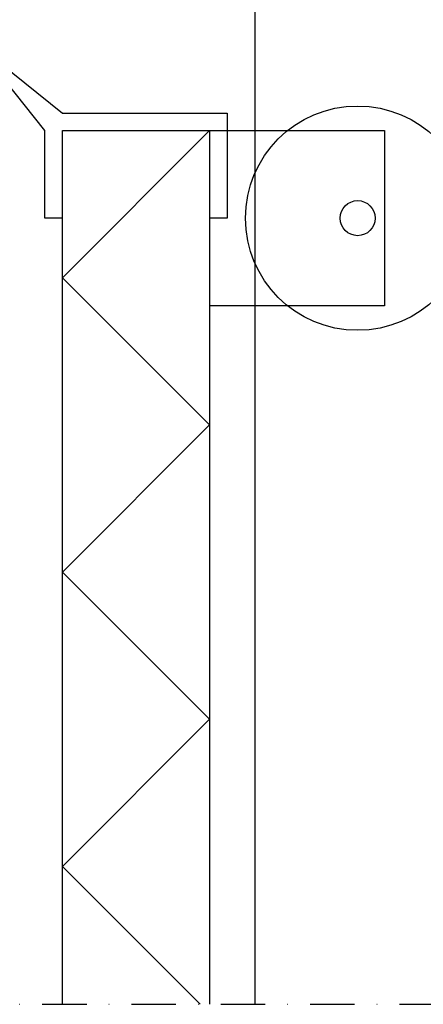
# Model space of a CAD drawing. Units: millimetres. Extents: x -196 to 6714, y -11080 to 1294.
# Drawn here: x 1403 to 1518, y -8862 to -8581 of the extents above; entities that cross this region are included whole.
import ezdxf

# ---------------------------------------------------------------- set-up
doc = ezdxf.new("R2010")
doc.units = ezdxf.units.MM
doc.linetypes.add('DASHDOT', pattern=[25.4, 12.7, -6.35, 0, -6.35])
for name, color, linetype in [('S-ANNOTATION', 7, 'Continuous'), ('S-MATERIALS', 2, 'Continuous'), ('S-SPACE', 7, 'Continuous')]:
    doc.layers.add(name, color=color, linetype=linetype)

msp = doc.modelspace()

# ---------------------------------------------------------------- linework, layer by layer
at = {"layer": 'S-ANNOTATION', "linetype": 'DASHDOT'}
msp.add_lwpolyline([(1383.72, -8862.38), (1590, -8862.38)], dxfattribs=at)
at = {"layer": 'S-MATERIALS'}
msp.add_lwpolyline([(1454.33, -8862.38), (1415, -8823.05), (1457, -8781.05), (1415, -8739.05), (1457, -8697.05), (1415, -8655.05), (1457, -8613.05)], dxfattribs=at)
at = {"layer": 'S-SPACE'}
for p, q in [((1469.91, -8380.46), (1469.91, -8862.38)), ((1457, -8613.05), (1507, -8613.05)), ((1507, -8613.05), (1507, -8663.05)), ((1507, -8613.05), (1507, -8663.05)), ((1507, -8663.05), (1457, -8663.05)), ((1507, -8663.05), (1457, -8663.05))]:
    msp.add_line(p, q, dxfattribs=at)
for points in [[(1415, -8638.05), (1410, -8638.05), (1410, -8613.05), (1390, -8588.05), (1415, -8608.05), (1462, -8608.05), (1462, -8638.05), (1457, -8638.05)], [(1415, -8862.38), (1415, -8613.05), (1457, -8613.05), (1457, -8862.38)]]:
    msp.add_lwpolyline(points, dxfattribs=at)
for radius in [32, 5]:
    msp.add_circle((1499.27, -8638.05), radius, dxfattribs=at)

doc.saveas('drawing.dxf')
